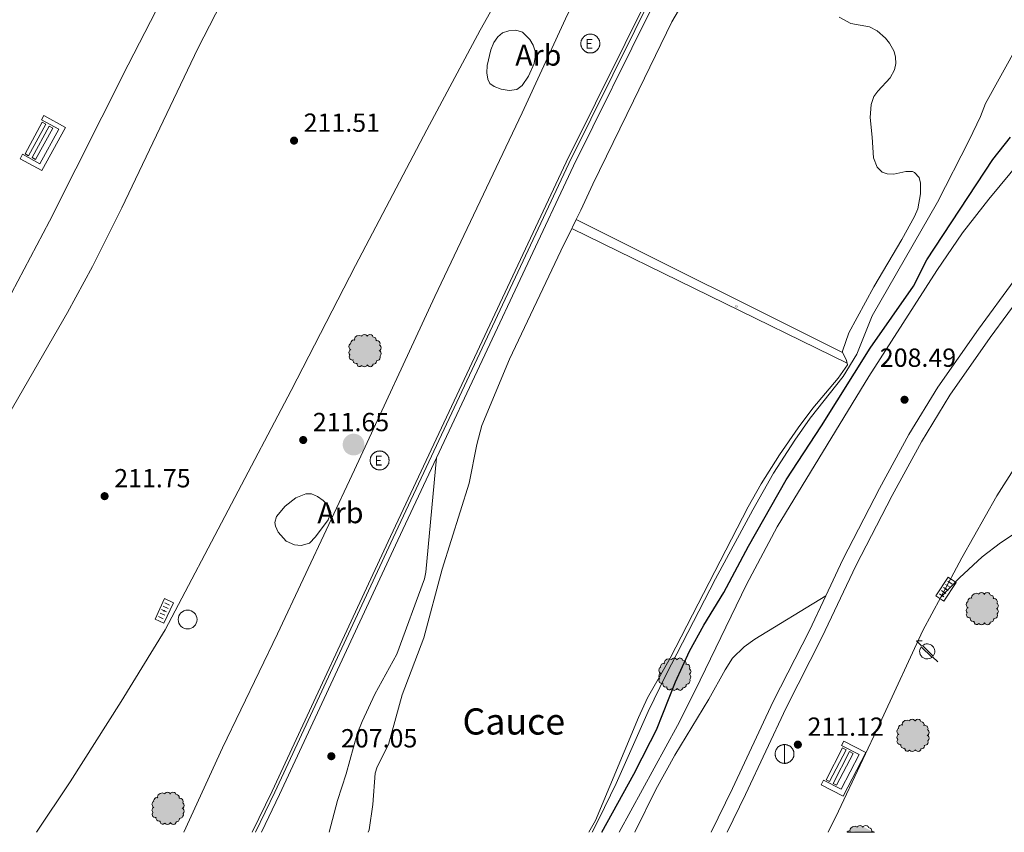
# Model space of a CAD drawing. Extents: x 540998 to 541838, y 4767957 to 4768864.
# Drawn here: x 541403 to 541441, y 4767957 to 4767988 of the extents above; entities that cross this region are included whole.
import ezdxf
from ezdxf.enums import TextEntityAlignment as Align

# ---------------------------------------------------------------- set-up
doc = ezdxf.new("R2010")
doc.units = 0
doc.header["$MEASUREMENT"] = 0
for name, color, linetype, lineweight in [('220203', 7, 'Continuous', 0), ('60102', 7, 'Continuous', 0), ('ACERAS', 7, 'Continuous', 0), ('ARBOLES GRANDES', 7, 'Continuous', 0), ('BANCOS', 7, 'Continuous', 0), ('BARANDADO', 7, 'Continuous', 0), ('CIERRES', 7, 'Continuous', 0), ('COTAS CALLE', 7, 'Continuous', 0), ('CURVA NIVEL', 7, 'Continuous', 0), ('CURVA NIVEL PRINCIPAL', 7, 'Continuous', 0), ('FAROLAS', 7, 'Continuous', 0), ('MASAS ARBOLES', 7, 'Continuous', 0), ('MUROS', 7, 'Continuous', 0), ('REFERENCIA COTAS CALLE', 7, 'Continuous', 0), ('REGISTRO ELECTRICIDAD', 7, 'Continuous', 0), ('REGISTRO INSTALACIONES', 7, 'Continuous', 0), ('REGISTRO SANEAMIENTO', 7, 'Continuous', 0), ('RIOS', 7, 'Continuous', 0), ('SUMIDEROS', 7, 'Continuous', 0), ('TEXTOS CLARABOYAS', 7, 'Continuous', 0), ('TEXTOS HUERTA JARDIN ARBOL', 7, 'Continuous', 0)]:
    doc.layers.add(name, color=color, linetype=linetype, lineweight=lineweight)
doc.styles.add('Style-arial', font='arial.shx', dxfattribs={"bigfont": 'arialbig.shx'})
doc.styles.add('Style-arialn', font='arialn.shx')
doc.linetypes.add('1Zonar', pattern='A,-1.5,[81,dgnlstyle-md2_1e.shx,S=0.024,R=180,X=0,Y=0],-1.5', length=3)

# ---------------------------------------------------------------- blocks, each defined once
blk = doc.blocks.new('1FAROL')
at = {"layer": 'FAROLAS', "color": 7, "linetype": 'Continuous', "lineweight": 0}
for p, q in [((-0.852, 0.878), (-0.408, 0.878)), ((-0.456, 0.494), (-0.852, 0.878)), ((0.78, -0.724), (0.378, -0.334))]:
    blk.add_line(p, q, dxfattribs=at)
at = {"layer": 'FAROLAS', "color": 7, "linetype": 'Continuous', "lineweight": 0, "flags": 128}
for points in [[(-0.318, -0.427, 0.305777), (0.326, -0.382), (0.33, -0.376), (-0.486, 0.428), (-0.488, 0.425, 0.452774)], [(0.426, -0.281, 0.887626), (-0.389, 0.526), (-0.384, 0.524), (0.426, -0.28)]]:
    blk.add_lwpolyline(points, format="xyb", close=True, dxfattribs=at)
blk = doc.blocks.new('1ARBOL')
at = {"layer": 'ARBOLES GRANDES', "linetype": 'Continuous', "lineweight": 0}
blk.add_hatch(color=143, dxfattribs=at).paths.add_polyline_path([(-0.08, -1.15), (-0.176, -1.12), (-0.256, -1.068), (-0.276, -1.04), (-0.4, -1.12), (-0.488, -1.12), (-0.568, -1.088), (-0.636, -0.972), (-0.632, -0.886), (-0.712, -0.904), (-0.814, -0.872), (-0.896, -0.828), (-0.914, -0.776), (-0.948, -0.674), (-0.938, -0.608), (-1.006, -0.626), (-1.102, -0.588), (-1.184, -0.54), (-1.212, -0.482), (-1.246, -0.376), (-1.188, -0.228), (-1.226, -0.156), (-1.26, -0.064), (-1.226, 0.032), (-1.184, 0.122), (-1.102, 0.152), (-1.184, 0.208), (-1.226, 0.304), (-1.26, 0.4), (-1.226, 0.496), (-1.184, 0.578), (-1.12, 0.608), (-1.126, 0.66), (-1.092, 0.756), (-1.044, 0.842), (-0.982, 0.88), (-0.88, 0.914), (-0.814, 0.88), (-0.852, 0.938), (-0.814, 1.04), (-0.77, 1.126), (-0.64, 1.226), (-0.454, 1.26), (-0.28, 1.198), (-0.256, 1.24), (-0.176, 1.294), (-0.074, 1.328), (0.026, 1.294), (0.108, 1.236), (0.142, 1.174), (0.17, 1.236), (0.256, 1.294), (0.348, 1.328), (0.468, 1.298), (0.54, 1.24), (0.568, 1.154), (0.694, 1.102), (0.784, 1.058), (0.814, 0.996), (0.832, 0.914), (0.818, 0.852), (0.876, 0.862), (0.982, 0.828), (1.064, 0.78), (1.096, 0.712), (1.13, 0.608), (1.092, 0.506), (1.13, 0.482), (1.178, 0.4), (1.212, 0.304), (1.178, 0.2), (1.13, 0.122), (1.064, 0.084), (1.13, 0.056), (1.178, -0.032), (1.208, -0.122), (1.178, -0.228), (1.126, -0.32), (1.144, -0.43), (1.106, -0.526), (1.064, -0.608), (1, -0.64), (0.842, -0.694), (0.848, -0.722), (0.832, -0.804), (0.78, -0.886), (0.718, -0.92), (0.616, -0.952), (0.584, -0.948), (0.584, -1.01), (0.482, -1.12), (0.382, -1.15), (0.29, -1.12), (0.204, -1.068), (0.142, -1.006), (0.108, -1.072), (0.022, -1.12)])
at = {"layer": 'ARBOLES GRANDES', "color": 92, "linetype": 'Continuous', "lineweight": 0, "flags": 128}
blk.add_lwpolyline([(0.204, -1.068), (0.29, -1.12), (0.382, -1.15), (0.482, -1.12), (0.584, -1.01), (0.584, -0.948), (0.616, -0.952), (0.718, -0.92), (0.78, -0.886), (0.832, -0.804), (0.848, -0.722), (0.842, -0.694), (1, -0.64), (1.064, -0.608), (1.106, -0.526), (1.144, -0.43), (1.126, -0.32), (1.178, -0.228), (1.208, -0.122), (1.178, -0.032), (1.13, 0.056), (1.064, 0.084), (1.13, 0.122), (1.178, 0.2), (1.212, 0.304), (1.178, 0.4), (1.13, 0.482), (1.092, 0.506), (1.13, 0.608), (1.096, 0.712), (1.064, 0.78), (0.982, 0.828), (0.876, 0.862), (0.818, 0.852), (0.832, 0.914), (0.814, 0.996), (0.784, 1.058), (0.694, 1.102), (0.568, 1.154), (0.54, 1.24), (0.468, 1.298), (0.348, 1.328), (0.256, 1.294), (0.17, 1.236), (0.142, 1.174), (0.108, 1.236), (0.026, 1.294), (-0.074, 1.328), (-0.176, 1.294), (-0.256, 1.24), (-0.28, 1.198), (-0.454, 1.26), (-0.64, 1.226), (-0.77, 1.126), (-0.814, 1.04), (-0.852, 0.938), (-0.814, 0.88), (-0.88, 0.914), (-0.982, 0.88), (-1.044, 0.842), (-1.092, 0.756), (-1.126, 0.66), (-1.12, 0.608), (-1.184, 0.578), (-1.226, 0.496), (-1.26, 0.4), (-1.226, 0.304), (-1.184, 0.208), (-1.102, 0.152), (-1.184, 0.122), (-1.226, 0.032), (-1.26, -0.064), (-1.226, -0.156), (-1.188, -0.228), (-1.246, -0.376), (-1.212, -0.482), (-1.184, -0.54), (-1.102, -0.588), (-1.006, -0.626), (-0.938, -0.608), (-0.948, -0.674), (-0.914, -0.776), (-0.896, -0.828), (-0.814, -0.872), (-0.712, -0.904), (-0.632, -0.886), (-0.636, -0.972), (-0.568, -1.088), (-0.488, -1.12), (-0.4, -1.12), (-0.276, -1.04), (-0.256, -1.068), (-0.176, -1.12), (-0.08, -1.15), (0.022, -1.12), (0.108, -1.072), (0.142, -1.006)], close=True, dxfattribs=at)
blk = doc.blocks.new('1PATER')
at = {"layer": 'REFERENCIA COTAS CALLE', "linetype": 'Continuous', "lineweight": 0}
h = blk.add_hatch(color=7, dxfattribs=at)
edge = h.paths.add_edge_path()
edge.add_arc((-0.037, 0.028), 0.312, 315, 675)
blk = doc.blocks.new('1BANCO_163')
at = {"layer": 'BANCOS', "color": 7, "linetype": 'Continuous', "lineweight": 0, "flags": 128}
blk.add_lwpolyline([(0.078, 2.08), (1.738, 1.178), (-0.06, -2.126), (-1.72, -1.222), (-1.532, -0.88), (-0.206, -1.602), (1.228, 1.034), (-0.098, 1.756), (0.078, 2.08)], dxfattribs=at)
for points in [[(-0.206, -1.602), (-1.532, -0.88), (-1.72, -1.222), (-0.06, -2.126), (1.738, 1.178), (0.078, 2.08), (-0.098, 1.756), (1.228, 1.034)], [(-1.344, -0.846), (-1.08, -0.988), (0.23, 1.418), (-0.034, 1.562)], [(-0.808, -1.138), (-0.544, -1.28), (0.766, 1.126), (0.502, 1.27)]]:
    blk.add_lwpolyline(points, close=True, dxfattribs=at)
blk = doc.blocks.new('1BANCO_168')
at = {"layer": 'BANCOS', "color": 7, "linetype": 'Continuous', "lineweight": 0, "flags": 128}
blk.add_lwpolyline([(0.038, 2.082), (1.716, 1.21), (-0.018, -2.126), (-1.696, -1.254), (-1.516, -0.908), (-0.176, -1.604), (1.208, 1.058), (-0.132, 1.754), (0.038, 2.082)], dxfattribs=at)
for points in [[(-0.176, -1.604), (-1.516, -0.908), (-1.696, -1.254), (-0.018, -2.126), (1.716, 1.21), (0.038, 2.082), (-0.132, 1.754), (1.208, 1.058)], [(-1.328, -0.87), (-1.062, -1.01), (0.202, 1.422), (-0.064, 1.56)], [(-0.786, -1.152), (-0.52, -1.29), (0.744, 1.14), (0.478, 1.278)]]:
    blk.add_lwpolyline(points, close=True, dxfattribs=at)
blk = doc.blocks.new('1INBOR_400')
at = {"layer": 'SUMIDEROS', "color": 7, "linetype": 'Continuous', "lineweight": 0}
for p, q in [((0.322, 0.814), (0.034, 0.948)), ((-0.196, 0.108), (0.174, -0.062)), ((-0.076, 0.37), (0.294, 0.198)), ((0.046, 0.632), (0.416, 0.46)), ((-0.44, -0.414), (-0.068, -0.586)), ((-0.318, -0.152), (0.052, -0.324))]:
    blk.add_line(p, q, dxfattribs=at)
at = {"layer": 'SUMIDEROS', "color": 7, "linetype": 'Continuous', "lineweight": 0, "flags": 128}
blk.add_lwpolyline([(-0.69, -0.614), (-0.016, -0.928), (0.71, 0.634), (0.034, 0.948)], close=True, dxfattribs=at)
at = {"layer": 'SUMIDEROS', "color": 7, "linetype": 'Continuous', "lineweight": 0}
blk.add_circle((-0.011, 0.022), 0.0279, dxfattribs=at)
blk = doc.blocks.new('1INBOR_404')
at = {"layer": 'SUMIDEROS', "color": 7, "linetype": 'Continuous', "lineweight": 0}
for p, q in [((0.44, 0.756), (0.176, 0.932)), ((-0.178, 0.136), (0.162, -0.088)), ((-0.02, 0.378), (0.322, 0.152)), ((0.14, 0.618), (0.48, 0.392)), ((-0.496, -0.344), (-0.156, -0.568)), ((-0.336, -0.104), (0.004, -0.328))]:
    blk.add_line(p, q, dxfattribs=at)
at = {"layer": 'SUMIDEROS', "color": 7, "linetype": 'Continuous', "lineweight": 0, "flags": 128}
blk.add_lwpolyline([(-0.774, -0.504), (-0.154, -0.914), (0.796, 0.522), (0.176, 0.932)], close=True, dxfattribs=at)
at = {"layer": 'SUMIDEROS', "color": 7, "linetype": 'Continuous', "lineweight": 0}
blk.add_circle((-0.008, 0.024), 0.0279, dxfattribs=at)
blk = doc.blocks.new('1RELE')
at = {"layer": 'REGISTRO ELECTRICIDAD', "color": 7, "linetype": 'Continuous', "lineweight": 0, "flags": 128}
for points in [[(-0.022, -0.782), (0.014, -0.776), (0.05, -0.776), (0.086, -0.776), (0.122, -0.77), (0.158, -0.758), (0.194, -0.746), (0.23, -0.734), (0.266, -0.722), (0.302, -0.704), (0.338, -0.686), (0.362, -0.662), (0.398, -0.644), (0.428, -0.626), (0.458, -0.602), (0.482, -0.572), (0.506, -0.548), (0.53, -0.518), (0.554, -0.482), (0.578, -0.452), (0.596, -0.428), (0.614, -0.386), (0.632, -0.356), (0.65, -0.314), (0.662, -0.29), (0.668, -0.248), (0.68, -0.218), (0.686, -0.176), (0.686, -0.14), (0.692, -0.104), (0.692, -0.062), (0.692, -0.026), (0.686, 0.01), (0.686, 0.046), (0.68, 0.088), (0.668, 0.124), (0.662, 0.166), (0.65, 0.19), (0.632, 0.232), (0.614, 0.262), (0.596, 0.298), (0.578, 0.334), (0.554, 0.358), (0.53, 0.394), (0.506, 0.418), (0.482, 0.448), (0.458, 0.472), (0.428, 0.496), (0.398, 0.52), (0.362, 0.544), (0.338, 0.562), (0.302, 0.58), (0.266, 0.598), (0.23, 0.604), (0.194, 0.622), (0.158, 0.634), (0.122, 0.646), (0.086, 0.646), (0.05, 0.652), (0.014, 0.652), (-0.022, 0.658), (-0.064, 0.652), (-0.1, 0.652), (-0.142, 0.646), (-0.178, 0.646), (-0.214, 0.634), (-0.256, 0.622), (-0.286, 0.604), (-0.316, 0.598), (-0.352, 0.58), (-0.388, 0.562), (-0.418, 0.544), (-0.448, 0.52), (-0.484, 0.496), (-0.508, 0.472), (-0.538, 0.448), (-0.562, 0.418), (-0.586, 0.394), (-0.61, 0.358), (-0.628, 0.334), (-0.646, 0.298), (-0.67, 0.262), (-0.688, 0.232), (-0.694, 0.19), (-0.718, 0.166), (-0.718, 0.124), (-0.736, 0.088), (-0.742, 0.046), (-0.742, 0.01), (-0.742, -0.026), (-0.748, -0.062), (-0.742, -0.104), (-0.742, -0.14), (-0.742, -0.176), (-0.736, -0.218), (-0.718, -0.248), (-0.718, -0.29), (-0.694, -0.314), (-0.688, -0.356), (-0.67, -0.386), (-0.646, -0.428)], [(-0.646, -0.428), (-0.628, -0.452), (-0.61, -0.482), (-0.586, -0.518), (-0.562, -0.548), (-0.538, -0.572), (-0.508, -0.602), (-0.484, -0.626), (-0.448, -0.644), (-0.418, -0.662), (-0.388, -0.686), (-0.352, -0.704), (-0.316, -0.722), (-0.286, -0.734), (-0.256, -0.746), (-0.214, -0.758), (-0.178, -0.77), (-0.142, -0.776), (-0.1, -0.776), (-0.064, -0.776), (-0.022, -0.782)]]:
    blk.add_lwpolyline(points, dxfattribs=at)
at = {"layer": 'REGISTRO ELECTRICIDAD', "color": 7, "linetype": 'Continuous', "lineweight": 0, "style": 'Style-arial'}
blk.add_text('E', height=0.75, dxfattribs=at).set_placement((-0.119, -0.079), align=Align.MIDDLE_CENTER)
blk = doc.blocks.new('1POSTE')
at = {"layer": '220203', "linetype": 'Continuous', "lineweight": 0}
h = blk.add_hatch(color=30, dxfattribs=at)
edge = h.paths.add_edge_path()
edge.add_arc((-0.092, -0.154), 0.834, 254.57784, 614.57784)
blk = doc.blocks.new('1REGIN')
at = {"layer": 'REGISTRO INSTALACIONES', "color": 7, "linetype": 'Continuous', "lineweight": 0}
blk.add_circle((0.016, 0.002), 0.721, dxfattribs=at)
blk = doc.blocks.new('1RSANE')
at = {"layer": 'REGISTRO SANEAMIENTO', "color": 7, "linetype": 'Continuous', "lineweight": 0, "flags": 128}
for points in [[(-0.004, -0.738), (0.032, -0.738), (0.068, -0.726), (0.11, -0.726), (0.146, -0.72), (0.182, -0.714), (0.218, -0.702), (0.248, -0.69), (0.29, -0.672), (0.32, -0.654), (0.356, -0.636), (0.386, -0.624), (0.416, -0.6), (0.452, -0.576), (0.482, -0.552), (0.506, -0.522), (0.53, -0.492), (0.554, -0.468), (0.578, -0.438), (0.596, -0.408), (0.614, -0.372), (0.632, -0.342), (0.65, -0.306), (0.668, -0.276), (0.68, -0.24), (0.692, -0.198), (0.698, -0.162), (0.71, -0.126), (0.71, -0.09), (0.71, -0.054), (0.71, -0.012), (0.71, 0.018), (0.71, 0.06), (0.71, 0.09), (0.698, 0.138), (0.692, 0.168), (0.68, 0.21), (0.668, 0.24), (0.65, 0.282), (0.632, 0.312), (0.614, 0.342), (0.596, 0.378), (0.578, 0.408), (0.554, 0.438), (0.53, 0.474), (0.506, 0.498), (0.482, 0.522), (0.452, 0.546), (0.416, 0.57), (0.386, 0.588), (0.356, 0.612), (0.32, 0.63), (0.29, 0.642), (0.248, 0.66), (0.218, 0.666), (0.182, 0.684), (0.146, 0.69), (0.11, 0.69), (0.068, 0.702), (0.032, 0.702), (-0.004, 0.702), (-0.046, 0.702), (-0.076, 0.702), (-0.118, 0.69), (-0.16, 0.69), (-0.19, 0.684), (-0.232, 0.666), (-0.262, 0.66), (-0.298, 0.642), (-0.334, 0.63), (-0.364, 0.612), (-0.4, 0.588), (-0.43, 0.57), (-0.46, 0.546), (-0.49, 0.522), (-0.52, 0.498), (-0.538, 0.474), (-0.562, 0.438), (-0.592, 0.408), (-0.61, 0.378), (-0.628, 0.342), (-0.646, 0.312), (-0.67, 0.282), (-0.676, 0.24), (-0.694, 0.21), (-0.7, 0.168), (-0.712, 0.138), (-0.718, 0.09), (-0.718, 0.06), (-0.724, 0.018), (-0.724, -0.012), (-0.724, -0.054), (-0.718, -0.09), (-0.718, -0.126), (-0.712, -0.162), (-0.7, -0.198), (-0.694, -0.24), (-0.676, -0.276), (-0.67, -0.306), (-0.646, -0.342), (-0.628, -0.372)], [(-0.004, 0.702), (-0.004, -0.738)], [(-0.628, -0.372), (-0.61, -0.408), (-0.592, -0.438), (-0.562, -0.468), (-0.538, -0.492), (-0.52, -0.522), (-0.49, -0.552), (-0.46, -0.576), (-0.43, -0.6), (-0.4, -0.624), (-0.364, -0.636), (-0.334, -0.654), (-0.298, -0.672), (-0.262, -0.69), (-0.232, -0.702), (-0.19, -0.714), (-0.16, -0.72), (-0.118, -0.726), (-0.076, -0.726), (-0.046, -0.738), (-0.004, -0.738)]]:
    blk.add_lwpolyline(points, dxfattribs=at)

msp = doc.modelspace()

# ---------------------------------------------------------------- hatches: boundary and pattern name
at = {"layer": 'ARBOLES GRANDES', "linetype": 'Continuous', "lineweight": 0}
msp.add_hatch(color=143, dxfattribs=at).paths.add_polyline_path([(541436.04069, 4767956.5358), (541435.01139, 4767956.57697), (541435.07327, 4767956.5976), (541435.10901, 4767956.69352), (541435.18239, 4767956.74997), (541435.27539, 4767956.76697), (541435.46539, 4767956.80097), (541435.51539, 4767956.78397), (541435.94039, 4767956.56797)])

# ---------------------------------------------------------------- linework, layer by layer
at = {"layer": '60102', "color": 7, "linetype": 'Continuous', "lineweight": 13, "flags": 128}
msp.add_lwpolyline([(541402.17039, 4767971.18797), (541405.18739, 4767976.40597), (541406.14339, 4767978.16097), (541407.26239, 4767980.39597), (541410.17039, 4767986.49197), (541414.23439, 4767994.40497), (541415.95939, 4767997.69297), (541419.04039, 4768003.40197), (541423.00439, 4768011.03797), (541426.97139, 4768018.63197)], dxfattribs=at)
at = {"layer": 'ACERAS', "color": 7, "linetype": 'Continuous', "lineweight": 13, "flags": 128}
for points in [[(541393.60139, 4767962.18797), (541397.56739, 4767968.06797), (541401.82539, 4767974.84497), (541404.49539, 4767979.88697), (541407.50739, 4767985.86997), (541410.50539, 4767991.69097), (541413.80039, 4767998.16397), (541416.48739, 4768003.30797), (541419.82139, 4768009.71197), (541422.78039, 4768015.07697), (541424.69239, 4768018.63197)], [(541408.92439, 4767964.27697), (541411.44839, 4767969.09297), (541413.73739, 4767973.41697), (541416.19239, 4767978.19297), (541418.91839, 4767983.37597), (541420.94939, 4767987.19297), (541422.77539, 4767990.44197), (541424.18539, 4767992.76797), (541425.40439, 4767994.57997), (541427.22539, 4767997.02297), (541428.76139, 4767998.89797), (541430.51939, 4768000.94997), (541432.14039, 4768002.55097), (541433.72339, 4768004.00597), (541436.07739, 4768005.95997), (541437.91639, 4768007.24197), (541438.25539, 4768007.46197)], [(541411.10739, 4767959.76397), (541413.20939, 4767964.11597), (541416.15939, 4767970.38697), (541419.22239, 4767977.01797), (541422.55839, 4767984.02497), (541424.29539, 4767987.79197), (541425.25539, 4767989.72997), (541426.18839, 4767991.26597), (541427.50239, 4767993.17997), (541429.57539, 4767995.84897), (541432.46939, 4767999.16997), (541435.43139, 4768002.00697), (541438.21339, 4768004.59897), (541439.48739, 4768005.68697)], [(541438.55339, 4767965.52197), (541439.35839, 4767967.02197), (541440.69439, 4767969.39697), (541442.17139, 4767971.71497), (541443.23239, 4767973.23097)], [(541438.55339, 4767965.52197), (541439.26139, 4767966.26197), (541440.13139, 4767967.06697), (541440.83439, 4767967.60297), (541441.80539, 4767968.23597), (541443.89239, 4767969.46297), (541446.15339, 4767970.86797), (541448.41739, 4767972.33497)], [(541434.24576, 4767956.53672), (541434.64739, 4767957.33997), (541436.30039, 4767960.85697), (541437.87139, 4767964.24997), (541438.55339, 4767965.52197)], [(541404.00421, 4767956.53672), (541405.28839, 4767958.46097), (541407.24539, 4767961.53497), (541408.92439, 4767964.27697)], [(541409.6308, 4767956.53672), (541411.10739, 4767959.76397)]]:
    msp.add_lwpolyline(points, dxfattribs=at)
at = {"layer": 'ARBOLES GRANDES', "color": 92, "linetype": 'Continuous', "lineweight": 0, "flags": 128}
msp.add_lwpolyline([(541436.01774, 4767956.53672), (541435.99339, 4767956.55097), (541435.94039, 4767956.56797), (541435.91139, 4767956.56297), (541435.91839, 4767956.59397), (541435.90939, 4767956.63497), (541435.89439, 4767956.66597), (541435.84939, 4767956.68797), (541435.78639, 4767956.71397), (541435.77239, 4767956.75697), (541435.73639, 4767956.78597), (541435.67639, 4767956.80097), (541435.63039, 4767956.78397), (541435.58739, 4767956.75497), (541435.57339, 4767956.72397), (541435.55639, 4767956.75497), (541435.51539, 4767956.78397), (541435.46539, 4767956.80097), (541435.41439, 4767956.78397), (541435.37439, 4767956.75697), (541435.36239, 4767956.73597), (541435.27539, 4767956.76697), (541435.18239, 4767956.74997), (541435.11739, 4767956.69997), (541435.09539, 4767956.65697), (541435.07639, 4767956.60597), (541435.09539, 4767956.57697), (541435.06239, 4767956.59397), (541435.01139, 4767956.57697), (541434.98039, 4767956.55797), (541434.96853, 4767956.53672)], close=True, dxfattribs=at)
at = {"layer": 'BARANDADO', "color": 7, "linetype": 'Continuous', "lineweight": 0, "ltscale": 0.5}
msp.add_lwpolyline([(541446.61239, 4768005.98597), (541444.93139, 4768004.83397), (541443.07939, 4768003.48297), (541441.71239, 4768002.39897), (541433.60839, 4767994.94897), (541428.76139, 4767990.19797), (541427.70639, 4767988.88697), (541424.34539, 4767982.09597), (541417.62639, 4767967.78997), (541413.10939, 4767958.06797), (541412.37445, 4767956.53672)], dxfattribs=at)
at = {"layer": 'CIERRES', "color": 12, "linetype": 'Continuous', "lineweight": 0, "flags": 128}
for points in [[(541424.45739, 4767979.60697), (541424.48439, 4767979.66097), (541424.62739, 4767979.95497)], [(541424.62739, 4767979.95497), (541434.79439, 4767974.86697)], [(541424.45739, 4767979.60697), (541434.97339, 4767974.46397)], [(541434.97339, 4767974.46397), (541434.94139, 4767974.60897), (541434.79439, 4767974.86697)]]:
    msp.add_lwpolyline(points, dxfattribs=at)
at = {"layer": 'CURVA NIVEL', "color": 30, "linetype": 'Continuous', "lineweight": 0, "flags": 128}
for points in [[(541441.50039, 4767986.61797), (541440.26139, 4767984.39297), (541440.06339, 4767983.89097), (541439.63239, 4767982.98797), (541438.42439, 4767980.61297), (541435.92939, 4767976.27897), (541435.34039, 4767974.80297), (541434.81639, 4767973.94997), (541433.56339, 4767972.36097), (541432.97539, 4767971.51997), (541432.16539, 4767970.25697), (541431.36639, 4767968.86197), (541429.94739, 4767966.21997), (541428.05039, 4767962.53597), (541427.37039, 4767961.14697), (541426.14539, 4767958.40697), (541425.49039, 4767957.03797), (541425.23812, 4767956.53672)], [(541441.62139, 4767982.22797), (541440.38239, 4767980.73597), (541439.38439, 4767979.43897), (541438.39739, 4767977.99997), (541435.80239, 4767973.95497), (541432.29539, 4767968.21497), (541431.12339, 4767966.00797), (541429.17039, 4767961.94997), (541428.49139, 4767960.61197), (541426.2677, 4767956.53672)], [(541415.18435, 4767956.53672), (541415.50739, 4767957.74697), (541415.83139, 4767958.77097), (541416.25839, 4767960.30197), (541416.44039, 4767960.76697), (541416.92639, 4767961.82097), (541417.76739, 4767963.34897), (541418.82339, 4767966.22597), (541418.88139, 4767966.47397), (541419.28339, 4767970.84597)], [(541434.15539, 4767965.57097), (541431.44439, 4767963.91597), (541431.03539, 4767963.61897), (541430.59939, 4767963.18497), (541430.31139, 4767962.74397), (541429.68939, 4767961.62397), (541428.39339, 4767959.48297), (541427.65939, 4767958.17597), (541426.85726, 4767956.53672)]]:
    msp.add_lwpolyline(points, dxfattribs=at)
at = {"layer": 'CURVA NIVEL PRINCIPAL', "color": 30, "linetype": 'Continuous', "lineweight": 30, "flags": 128}
msp.add_lwpolyline([(541425.60836, 4767956.53672), (541426.82239, 4767958.76397), (541427.46439, 4767960.00297), (541427.68539, 4767960.45097), (541428.42139, 4767962.28297), (541428.95039, 4767963.45397), (541429.50339, 4767964.45797), (541430.26639, 4767965.70297), (541431.21139, 4767967.46597), (541432.64139, 4767970.00897), (541433.99239, 4767972.07397), (541435.85439, 4767975.03797), (541437.50639, 4767977.41297), (541438.01339, 4767978.41597), (541440.53739, 4767982.24697), (541441.21139, 4767983.10297)], dxfattribs=at)
at = {"layer": 'MASAS ARBOLES', "color": 92, "linetype": '1Zonar', "lineweight": 0, "ltscale": 0.5, "flags": 128}
for points in [[(541422.56239, 4767985.07297), (541422.35039, 4767984.92297), (541422.06239, 4767984.88597), (541421.75539, 4767984.93197), (541421.49039, 4767985.03197), (541421.32839, 4767985.14997), (541421.24539, 4767985.31897), (541421.21039, 4767985.55597), (541421.21839, 4767985.83797), (541421.35539, 4767986.44097), (541421.47839, 4767986.71497), (541421.63239, 4767986.93797), (541421.81139, 4767987.08497), (541422.04539, 4767987.16997), (541422.31939, 4767987.19097), (541422.57639, 4767987.11297), (541422.85039, 4767986.82797), (541422.98439, 4767986.61097), (541423.05839, 4767986.38297), (541423.06139, 4767986.15297), (541423.01239, 4767985.91497), (541422.79739, 4767985.43597), (541422.56239, 4767985.07297)], [(541414.43039, 4767967.58297), (541414.11039, 4767967.49797), (541413.86239, 4767967.52297), (541413.54839, 4767967.66097), (541413.24039, 4767968.00697), (541413.13639, 4767968.23097), (541413.11339, 4767968.37897), (541413.17239, 4767968.60597), (541413.49939, 4767968.99697), (541413.90839, 4767969.32197), (541414.28939, 4767969.47697), (541414.50739, 4767969.46897), (541414.73639, 4767969.37397), (541414.96139, 4767969.21097), (541415.15839, 4767969.01297), (541415.24339, 4767968.75697), (541415.14239, 4767968.47697), (541414.66039, 4767967.83197), (541414.43039, 4767967.58297)]]:
    msp.add_lwpolyline(points, dxfattribs=at)
at = {"layer": 'MUROS', "color": 12, "linetype": 'Continuous', "lineweight": 0, "flags": 128}
for points in [[(541413.00639, 4767958.11397), (541417.52339, 4767967.83597), (541424.24239, 4767982.14297), (541427.61039, 4767988.94697), (541428.67739, 4767990.27397), (541433.53139, 4767995.03097), (541441.63939, 4768002.48497), (541443.01139, 4768003.57297), (541444.86739, 4768004.92697), (541446.36839, 4768005.95597)], [(541479.30039, 4768001.89497), (541474.99039, 4767999.97097), (541469.73839, 4767997.70597), (541466.35539, 4767996.24397), (541463.04439, 4767994.79597), (541460.84839, 4767993.79497), (541458.02139, 4767992.23297), (541457.11139, 4767991.69297), (541454.88239, 4767990.25597), (541453.49239, 4767989.29597), (541451.81739, 4767988.00597), (541449.91239, 4767986.45797), (541447.86939, 4767984.64897), (541446.17239, 4767983.06797), (541444.67139, 4767981.50697), (541442.98639, 4767979.59697), (541441.35839, 4767977.62297), (541439.99539, 4767975.76897), (541438.44139, 4767973.54197), (541437.33639, 4767971.73597), (541436.21139, 4767969.66897), (541434.81039, 4767966.96097), (541434.15539, 4767965.57097)], [(541441.79239, 4767977.28397), (541440.44239, 4767975.44797), (541438.90239, 4767973.23997), (541437.81339, 4767971.45997), (541436.69739, 4767969.40997), (541435.30439, 4767966.71597), (541434.02539, 4767964.00397), (541432.64339, 4767961.29797), (541431.09339, 4767957.97797), (541430.39255, 4767956.53672)], [(541434.15539, 4767965.57097), (541433.53139, 4767964.24697), (541432.14839, 4767961.53997), (541430.59639, 4767958.21597), (541429.78012, 4767956.53672)], [(541412.24247, 4767956.53672), (541413.00639, 4767958.11397)]]:
    msp.add_lwpolyline(points, dxfattribs=at)
at = {"layer": 'MUROS', "color": 12, "linetype": 'Continuous', "lineweight": 13, "ltscale": 0.5}
for points in [[(541419.28339, 4767970.84597), (541424.52539, 4767982.00697), (541427.48739, 4767987.98997)], [(541413.29139, 4767957.98197), (541417.80839, 4767967.70397), (541419.28339, 4767970.84597)], [(541412.59822, 4767956.53672), (541413.29139, 4767957.98197)]]:
    msp.add_lwpolyline(points, dxfattribs=at)
at = {"layer": 'RIOS', "color": 4, "linetype": 'Continuous', "lineweight": 13, "flags": 128}
for points in [[(541441.51839, 4767999.14197), (541440.45839, 4767998.43197), (541439.71239, 4767997.91597), (541438.79239, 4767997.32897), (541437.36639, 4767996.40897), (541436.54539, 4767995.83197), (541436.15239, 4767995.52197), (541435.59739, 4767995.01897), (541433.03139, 4767992.45597), (541431.08439, 4767990.51497), (541429.66839, 4767989.09197), (541428.69339, 4767988.12197), (541428.53639, 4767987.93597), (541428.27639, 4767987.50697), (541426.81039, 4767984.49297), (541425.26139, 4767981.29897), (541424.79739, 4767980.30497), (541424.62739, 4767979.95497)], [(541434.67139, 4767987.68397), (541435.11739, 4767987.43997), (541435.82339, 4767987.31497), (541436.12539, 4767987.16897), (541436.43539, 4767986.88497), (541436.59339, 4767986.68797), (541436.76439, 4767986.37097), (541436.81939, 4767986.16397), (541436.83139, 4767985.91697), (541436.78739, 4767985.67097), (541436.62139, 4767985.36597), (541436.15139, 4767984.86397), (541435.99839, 4767984.65497), (541435.88539, 4767984.35197), (541435.85539, 4767983.85197), (541435.92439, 4767983.09997), (541435.98339, 4767982.31697), (541436.11639, 4767981.95297), (541436.30739, 4767981.76597), (541436.50639, 4767981.69397), (541436.75339, 4767981.68897), (541437.22039, 4767981.78297), (541437.46839, 4767981.78497), (541437.54939, 4767981.75197), (541437.72239, 4767981.56397), (541437.77239, 4767981.34697), (541437.78239, 4767980.93597), (541437.66939, 4767980.36797), (541437.54239, 4767980.07197), (541437.06839, 4767979.19197), (541435.99539, 4767977.38197), (541435.03939, 4767975.62097), (541434.79139, 4767974.91897), (541434.79439, 4767974.86697)], [(541422.07739, 4767974.61997), (541424.03239, 4767978.75697), (541424.45739, 4767979.60697)], [(541416.67492, 4767956.53672), (541416.70839, 4767956.63097), (541416.85639, 4767957.60097), (541416.94639, 4767958.79697), (541417.01939, 4767959.03397), (541417.44739, 4767959.89297), (541417.97839, 4767961.78697), (541418.80239, 4767963.96597), (541419.50239, 4767966.59197), (541420.52739, 4767969.87997), (541420.82939, 4767971.35597), (541421.01439, 4767972.08197), (541422.07739, 4767974.61997)], [(541425.11144, 4767956.53672), (541425.35439, 4767956.98797), (541427.00239, 4767960.91797), (541427.34739, 4767961.66997), (541428.20639, 4767963.19597), (541431.19839, 4767968.97997), (541431.68839, 4767969.85097), (541432.38839, 4767970.96697), (541433.10139, 4767971.99297), (541433.66839, 4767972.74297), (541434.63539, 4767973.88597), (541434.98739, 4767974.40097)], [(541434.98739, 4767974.40097), (541434.97339, 4767974.46397)]]:
    msp.add_lwpolyline(points, dxfattribs=at)

# ---------------------------------------------------------------- block references
at = {"layer": '220203', "color": 30, "linetype": 'Continuous', "lineweight": 0, "xscale": 0.5, "yscale": 0.5, "zscale": 0.5}
msp.add_blockref('1POSTE', (541416.16339, 4767971.43097), dxfattribs=at)
at = {"layer": 'ARBOLES GRANDES', "color": 92, "linetype": 'Continuous', "lineweight": 0, "xscale": 0.5, "yscale": 0.5, "zscale": 0.5}
for p in [(541416.56739, 4767974.89797), (541440.14739, 4767965.03897), (541428.40339, 4767962.53497), (541437.49939, 4767960.19597), (541409.04339, 4767957.41097)]:
    msp.add_blockref('1ARBOL', p, dxfattribs=at)
at = {"layer": 'BANCOS', "color": 7, "linetype": 'Continuous', "lineweight": 0}
for name, p, xscale, yscale, zscale in [('1BANCO_163', (541404.24039, 4767982.88697), 0.4999978289164279, 0.4999978289164279, 0.4999978289164279), ('1BANCO_168', (541434.83039, 4767958.98197), 0.5000007990157093, 0.5000007990157093, 0.5000007990157093)]:
    msp.add_blockref(name, p, dxfattribs=dict(at, xscale=xscale, yscale=yscale, zscale=zscale))
at = {"layer": 'FAROLAS', "color": 7, "linetype": 'Continuous', "lineweight": 0, "xscale": 0.5, "yscale": 0.5, "zscale": 0.5}
msp.add_blockref('1FAROL', (541438.04739, 4767963.41097), dxfattribs=at)
at = {"layer": 'REFERENCIA COTAS CALLE', "color": 7, "linetype": 'Continuous', "lineweight": 0, "xscale": 0.5, "yscale": 0.5, "zscale": 0.5}
for p in [(541413.86239, 4767982.95497), (541437.18439, 4767973.05297), (541414.21239, 4767971.51397), (541406.62439, 4767969.36797), (541433.10939, 4767959.87297), (541415.28639, 4767959.42897)]:
    msp.add_blockref('1PATER', p, dxfattribs=at)
at = {"layer": 'REGISTRO ELECTRICIDAD', "color": 7, "linetype": 'Continuous', "lineweight": 0, "xscale": 0.5, "yscale": 0.5, "zscale": 0.5}
for p in [(541425.17639, 4767986.70897), (541417.12739, 4767970.77897)]:
    msp.add_blockref('1RELE', p, dxfattribs=at)
at = {"layer": 'REGISTRO INSTALACIONES', "color": 7, "linetype": 'Continuous', "lineweight": 0, "xscale": 0.5, "yscale": 0.5, "zscale": 0.5}
msp.add_blockref('1REGIN', (541409.76939, 4767964.66597), dxfattribs=at)
at = {"layer": 'REGISTRO SANEAMIENTO', "color": 7, "linetype": 'Continuous', "lineweight": 0, "xscale": 0.5, "yscale": 0.5, "zscale": 0.5}
msp.add_blockref('1RSANE', (541432.58639, 4767959.53797), dxfattribs=at)
at = {"layer": 'SUMIDEROS', "color": 7, "linetype": 'Continuous', "lineweight": 0}
for name, p, xscale, yscale, zscale in [('1INBOR_404', (541438.74639, 4767965.82297), 0.4999975998226833, 0.4999975998226833, 0.4999975998226833), ('1INBOR_400', (541408.88239, 4767964.99097), 0.4999991971232349, 0.4999991971232349, 0.4999991971232349)]:
    msp.add_blockref(name, p, dxfattribs=dict(at, xscale=xscale, yscale=yscale, zscale=zscale))

# ---------------------------------------------------------------- texts
at = {"layer": 'COTAS CALLE', "color": 7, "linetype": 'Continuous', "lineweight": 0, "style": 'Style-arialn'}
for s, p in [('211.51', (541414.21239, 4767983.30497)), ('208.49', (541436.22239, 4767974.32397)), ('211.65', (541414.56239, 4767971.86397)), ('211.75', (541406.97439, 4767969.71797)), ('211.12', (541433.45939, 4767960.22297)), ('207.05', (541415.63639, 4767959.77897))]:
    msp.add_text(s, height=0.700002, dxfattribs=at).set_placement(p)
at = {"layer": 'TEXTOS CLARABOYAS', "color": 7, "linetype": 'Continuous', "lineweight": 0, "style": 'Style-arialn'}
msp.add_text('Di', height=0.079998, dxfattribs=at).set_placement((541430.75633, 4767976.63697), align=Align.MIDDLE_CENTER)
at = {"layer": 'TEXTOS CLARABOYAS', "color": 4, "linetype": 'Continuous', "lineweight": 0, "style": 'Style-arialn'}
msp.add_text('Cauce', height=1.000002, dxfattribs=at).set_placement((541422.23911, 4767960.77197), align=Align.MIDDLE_CENTER)
at = {"layer": 'TEXTOS HUERTA JARDIN ARBOL', "color": 92, "linetype": 'Continuous', "lineweight": 0, "style": 'Style-arial'}
for p in [(541423.17439, 4767986.23397), (541415.61539, 4767968.74897)]:
    msp.add_text('Arb', height=0.799998, dxfattribs=at).set_placement(p, align=Align.MIDDLE_CENTER)

doc.saveas('drawing.dxf')
